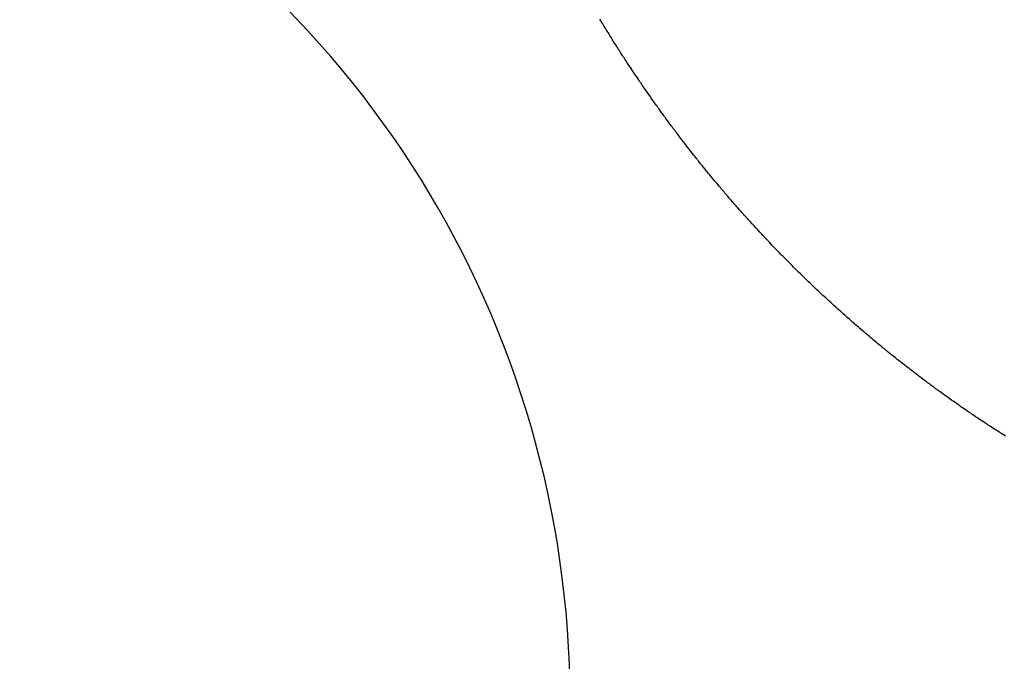
# Model space of a CAD drawing. Units: inches. Extents: x -53 to 343, y -32 to 256.
# Drawn here: x 117 to 117, y 78 to 78 of the extents above; entities that cross this region are included whole.
import ezdxf

# ---------------------------------------------------------------- set-up
doc = ezdxf.new("R2010")
doc.units = ezdxf.units.IN
doc.header["$MEASUREMENT"] = 0
doc.layers.add('M1', color=7, linetype='Continuous')

msp = doc.modelspace()

# ---------------------------------------------------------------- linework, layer by layer
at = {"layer": 'M1', "color": 7, "linetype": 'Continuous'}
for p, q in [((116.91614, 78.14883), (116.91569, 78.14957)), ((116.91658, 78.14809), (116.91614, 78.14883)), ((116.91748, 78.1466), (116.91658, 78.14809)), ((116.91793, 78.14587), (116.91748, 78.1466)), ((116.91838, 78.14512), (116.91793, 78.14587)), ((116.91929, 78.14365), (116.91838, 78.14512)), ((116.91974, 78.1429), (116.91929, 78.14365)), ((116.92019, 78.14217), (116.91974, 78.1429)), ((116.92065, 78.14143), (116.92019, 78.14217)), ((116.92156, 78.13995), (116.92065, 78.14143)), ((116.92202, 78.13922), (116.92156, 78.13995)), ((116.92247, 78.13848), (116.92202, 78.13922)), ((116.92385, 78.13627), (116.92247, 78.13848)), ((116.92524, 78.13407), (116.92385, 78.13627)), ((116.9257, 78.13334), (116.92524, 78.13407)), ((116.92616, 78.13261), (116.9257, 78.13334)), ((116.92709, 78.13115), (116.92616, 78.13261)), ((116.92756, 78.13042), (116.92709, 78.13115)), ((116.92803, 78.12968), (116.92756, 78.13042)), ((116.9285, 78.12896), (116.92803, 78.12968)), ((116.92943, 78.1275), (116.9285, 78.12896)), ((116.92991, 78.12678), (116.92943, 78.1275)), ((116.93038, 78.12604), (116.92991, 78.12678)), ((116.93132, 78.12459), (116.93038, 78.12604)), ((116.9318, 78.12387), (116.93132, 78.12459)), ((116.93227, 78.12314), (116.9318, 78.12387)), ((116.93323, 78.1217), (116.93227, 78.12314)), ((116.9337, 78.12097), (116.93323, 78.1217)), ((116.93418, 78.12025), (116.9337, 78.12097)), ((116.93466, 78.11952), (116.93418, 78.12025)), ((116.93562, 78.11808), (116.93466, 78.11952)), ((116.9361, 78.11736), (116.93562, 78.11808)), ((116.93658, 78.11663), (116.9361, 78.11736)), ((116.93803, 78.11447), (116.93658, 78.11663)), ((116.93949, 78.11232), (116.93803, 78.11447)), ((116.93998, 78.1116), (116.93949, 78.11232)), ((116.94047, 78.11088), (116.93998, 78.1116)), ((116.94145, 78.10945), (116.94047, 78.11088)), ((116.94195, 78.10874), (116.94145, 78.10945)), ((116.94244, 78.10801), (116.94195, 78.10874)), ((116.94293, 78.10731), (116.94244, 78.10801)), ((116.94392, 78.10587), (116.94293, 78.10731)), ((116.94442, 78.10516), (116.94392, 78.10587)), ((116.94491, 78.10444), (116.94442, 78.10516)), ((116.94591, 78.10302), (116.94491, 78.10444)), ((116.94641, 78.10232), (116.94591, 78.10302)), ((116.9469, 78.1016), (116.94641, 78.10232)), ((116.94791, 78.10019), (116.9469, 78.1016)), ((116.9484, 78.09948), (116.94791, 78.10019)), ((116.94891, 78.09878), (116.9484, 78.09948)), ((116.94941, 78.09807), (116.94891, 78.09878)), ((116.94991, 78.09736), (116.94941, 78.09807)), ((116.95041, 78.09666), (116.94991, 78.09736)), ((116.95091, 78.09596), (116.95041, 78.09666)), ((116.95142, 78.09526), (116.95091, 78.09596)), ((116.95293, 78.09316), (116.95142, 78.09526)), ((116.95445, 78.09107), (116.95293, 78.09316)), ((116.95495, 78.09038), (116.95445, 78.09107)), ((116.95546, 78.08968), (116.95495, 78.09038)), ((116.95597, 78.08899), (116.95546, 78.08968)), ((116.95699, 78.08762), (116.95597, 78.08899)), ((116.95749, 78.08692), (116.95699, 78.08762)), ((116.95801, 78.08624), (116.95749, 78.08692)), ((116.95902, 78.08485), (116.95801, 78.08624)), ((116.95954, 78.08417), (116.95902, 78.08485)), ((116.96005, 78.08348), (116.95954, 78.08417)), ((116.96107, 78.08212), (116.96005, 78.08348)), ((116.96159, 78.08144), (116.96107, 78.08212)), ((116.9621, 78.08075), (116.96159, 78.08144)), ((116.96314, 78.07939), (116.9621, 78.08075)), ((116.96365, 78.07871), (116.96314, 78.07939)), ((116.96417, 78.07803), (116.96365, 78.07871)), ((116.96468, 78.07735), (116.96417, 78.07803)), ((116.96572, 78.07599), (116.96468, 78.07735)), ((116.96624, 78.07532), (116.96572, 78.07599)), ((116.96676, 78.07464), (116.96624, 78.07532)), ((116.96833, 78.07261), (116.96676, 78.07464)), ((116.96991, 78.07059), (116.96833, 78.07261)), ((116.97043, 78.06991), (116.96991, 78.07059)), ((116.97096, 78.06924), (116.97043, 78.06991)), ((116.97202, 78.0679), (116.97096, 78.06924)), ((116.97255, 78.06723), (116.97202, 78.0679)), ((116.97308, 78.06655), (116.97255, 78.06723)), ((116.97361, 78.06589), (116.97308, 78.06655)), ((116.97415, 78.06521), (116.97361, 78.06589)), ((116.97468, 78.06454), (116.97415, 78.06521)), ((116.97521, 78.06387), (116.97468, 78.06454)), ((116.97575, 78.0632), (116.97521, 78.06387)), ((116.97682, 78.06187), (116.97575, 78.0632)), ((116.97736, 78.0612), (116.97682, 78.06187)), ((116.97789, 78.06053), (116.97736, 78.0612)), ((116.97897, 78.05921), (116.97789, 78.06053)), ((116.97951, 78.05854), (116.97897, 78.05921)), ((116.98006, 78.05788), (116.97951, 78.05854)), ((116.98059, 78.05721), (116.98006, 78.05788)), ((116.98168, 78.05588), (116.98059, 78.05721)), ((116.98222, 78.05523), (116.98168, 78.05588)), ((116.98277, 78.05456), (116.98222, 78.05523)), ((116.9844, 78.05258), (116.98277, 78.05456)), ((116.9855, 78.05127), (116.9844, 78.05258)), ((116.98605, 78.05061), (116.9855, 78.05127)), ((116.9866, 78.04996), (116.98605, 78.05061)), ((116.98715, 78.0493), (116.9866, 78.04996)), ((116.98825, 78.04799), (116.98715, 78.0493)), ((116.9888, 78.04734), (116.98825, 78.04799)), ((116.98935, 78.04668), (116.9888, 78.04734)), ((116.98991, 78.04604), (116.98935, 78.04668)), ((116.99101, 78.04473), (116.98991, 78.04604)), ((116.99157, 78.04408), (116.99101, 78.04473)), ((116.99213, 78.04343), (116.99157, 78.04408)), ((116.99324, 78.04213), (116.99213, 78.04343)), ((116.9938, 78.04148), (116.99324, 78.04213)), ((116.99436, 78.04083), (116.9938, 78.04148)), ((116.99548, 78.03955), (116.99436, 78.04083)), ((116.99604, 78.03889), (116.99548, 78.03955)), ((116.99661, 78.03825), (116.99604, 78.03889)), ((116.99717, 78.0376), (116.99661, 78.03825)), ((116.9983, 78.03631), (116.99717, 78.0376)), ((116.99887, 78.03567), (116.9983, 78.03631)), ((116.99943, 78.03503), (116.99887, 78.03567)), ((117.00057, 78.03375), (116.99943, 78.03503)), ((117.00114, 78.0331), (117.00057, 78.03375)), ((117.00228, 78.03182), (117.00114, 78.0331)), ((117.00285, 78.03118), (117.00228, 78.03182)), ((117.00342, 78.03054), (117.00285, 78.03118)), ((117.004, 78.0299), (117.00342, 78.03054)), ((117.00515, 78.02863), (117.004, 78.0299)), ((117.00572, 78.028), (117.00515, 78.02863)), ((117.0063, 78.02735), (117.00572, 78.028)), ((117.00688, 78.02673), (117.0063, 78.02735)), ((117.00803, 78.02545), (117.00688, 78.02673)), ((117.00861, 78.02482), (117.00803, 78.02545)), ((117.00919, 78.02418), (117.00861, 78.02482)), ((117.01035, 78.02292), (117.00919, 78.02418)), ((117.01093, 78.02229), (117.01035, 78.02292)), ((117.01151, 78.02166), (117.01093, 78.02229)), ((117.01268, 78.02041), (117.01151, 78.02166)), ((117.01326, 78.01978), (117.01268, 78.02041)), ((117.01384, 78.01916), (117.01326, 78.01978)), ((117.01442, 78.01853), (117.01384, 78.01916)), ((117.01559, 78.01729), (117.01442, 78.01853)), ((117.01618, 78.01667), (117.01559, 78.01729)), ((117.01676, 78.01604), (117.01618, 78.01667)), ((117.01851, 78.01419), (117.01676, 78.01604)), ((117.02027, 78.01235), (117.01851, 78.01419)), ((117.02085, 78.01174), (117.02027, 78.01235)), ((117.02144, 78.01113), (117.02085, 78.01174)), ((117.02261, 78.00992), (117.02144, 78.01113)), ((117.0232, 78.00931), (117.02261, 78.00992)), ((117.02378, 78.0087), (117.0232, 78.00931)), ((117.02438, 78.0081), (117.02378, 78.0087)), ((117.02555, 78.00689), (117.02438, 78.0081)), ((117.02614, 78.00629), (117.02555, 78.00689)), ((117.02672, 78.00569), (117.02614, 78.00629)), ((117.0279, 78.00449), (117.02672, 78.00569)), ((117.02849, 78.00389), (117.0279, 78.00449)), ((117.02908, 78.00329), (117.02849, 78.00389)), ((117.03027, 78.00211), (117.02908, 78.00329)), ((117.03086, 78.0015), (117.03027, 78.00211)), ((117.03146, 78.00092), (117.03086, 78.0015)), ((117.03205, 78.00032), (117.03146, 78.00092)), ((117.03323, 77.99913), (117.03205, 78.00032)), ((117.03383, 77.99854), (117.03323, 77.99913)), ((117.03443, 77.99794), (117.03383, 77.99854)), ((117.03622, 77.99617), (117.03443, 77.99794)), ((117.03742, 77.995), (117.03622, 77.99617)), ((117.03802, 77.99441), (117.03742, 77.995)), ((117.03862, 77.99382), (117.03802, 77.99441)), ((117.03922, 77.99323), (117.03862, 77.99382)), ((117.04043, 77.99206), (117.03922, 77.99323)), ((117.04104, 77.99148), (117.04043, 77.99206)), ((117.04164, 77.99089), (117.04104, 77.99148)), ((117.04225, 77.99031), (117.04164, 77.99089)), ((117.04346, 77.98914), (117.04225, 77.99031)), ((117.04407, 77.98856), (117.04346, 77.98914)), ((117.04468, 77.98797), (117.04407, 77.98856)), ((117.0459, 77.98681), (117.04468, 77.98797)), ((117.04652, 77.98624), (117.0459, 77.98681)), ((117.04713, 77.98565), (117.04652, 77.98624)), ((117.04836, 77.9845), (117.04713, 77.98565)), ((117.04897, 77.98392), (117.04836, 77.9845)), ((117.04958, 77.98335), (117.04897, 77.98392)), ((117.05081, 77.98219), (117.04958, 77.98335)), ((117.05205, 77.98105), (117.05081, 77.98219)), ((117.05266, 77.98047), (117.05205, 77.98105)), ((117.0539, 77.97933), (117.05266, 77.98047)), ((117.05452, 77.97875), (117.0539, 77.97933)), ((117.05576, 77.97762), (117.05452, 77.97875)), ((117.05638, 77.97705), (117.05576, 77.97762)), ((117.057, 77.97648), (117.05638, 77.97705)), ((117.05762, 77.97591), (117.057, 77.97648)), ((117.05887, 77.97478), (117.05762, 77.97591)), ((117.0595, 77.97422), (117.05887, 77.97478)), ((117.06012, 77.97365), (117.0595, 77.97422)), ((117.06075, 77.97309), (117.06012, 77.97365)), ((117.062, 77.97196), (117.06075, 77.97309)), ((117.06262, 77.97141), (117.062, 77.97196)), ((117.06325, 77.97084), (117.06262, 77.97141)), ((117.06451, 77.96972), (117.06325, 77.97084)), ((117.06514, 77.96917), (117.06451, 77.96972)), ((117.06577, 77.9686), (117.06514, 77.96917)), ((117.06703, 77.9675), (117.06577, 77.9686)), ((117.06766, 77.96693), (117.06703, 77.9675)), ((117.0683, 77.96639), (117.06766, 77.96693)), ((117.06893, 77.96583), (117.0683, 77.96639)), ((117.0702, 77.96472), (117.06893, 77.96583)), ((117.07084, 77.96417), (117.0702, 77.96472)), ((117.07147, 77.96361), (117.07084, 77.96417)), ((117.07275, 77.96251), (117.07147, 77.96361)), ((117.07339, 77.96196), (117.07275, 77.96251)), ((117.07531, 77.96031), (117.07339, 77.96196)), ((117.07595, 77.95977), (117.07531, 77.96031)), ((117.0766, 77.95921), (117.07595, 77.95977)), ((117.07724, 77.95867), (117.0766, 77.95921)), ((117.07853, 77.95759), (117.07724, 77.95867)), ((117.07917, 77.95703), (117.07853, 77.95759)), ((117.07982, 77.9565), (117.07917, 77.95703)), ((117.08111, 77.9554), (117.07982, 77.9565)), ((117.08176, 77.95487), (117.08111, 77.9554)), ((117.08241, 77.95432), (117.08176, 77.95487)), ((117.0837, 77.95324), (117.08241, 77.95432)), ((117.08436, 77.95271), (117.0837, 77.95324)), ((117.085, 77.95217), (117.08436, 77.95271)), ((117.08631, 77.95111), (117.085, 77.95217)), ((117.08695, 77.95057), (117.08631, 77.95111)), ((117.08761, 77.95004), (117.08695, 77.95057)), ((117.08826, 77.9495), (117.08761, 77.95004)), ((117.08956, 77.94844), (117.08826, 77.9495)), ((117.09021, 77.94791), (117.08956, 77.94844)), ((117.09086, 77.94738), (117.09021, 77.94791)), ((117.09281, 77.94581), (117.09086, 77.94738)), ((117.09477, 77.94424), (117.09281, 77.94581)), ((117.09542, 77.94372), (117.09477, 77.94424)), ((117.09607, 77.9432), (117.09542, 77.94372)), ((117.09673, 77.94268), (117.09607, 77.9432)), ((117.09738, 77.94217), (117.09673, 77.94268)), ((117.09804, 77.94166), (117.09738, 77.94217)), ((117.09869, 77.94114), (117.09804, 77.94166)), ((117.09934, 77.94063), (117.09869, 77.94114)), ((117.10065, 77.9396), (117.09934, 77.94063)), ((117.1013, 77.93909), (117.10065, 77.9396)), ((117.10195, 77.93858), (117.1013, 77.93909)), ((117.10326, 77.93756), (117.10195, 77.93858)), ((117.10392, 77.93706), (117.10326, 77.93756)), ((117.10458, 77.93655), (117.10392, 77.93706)), ((117.10589, 77.93555), (117.10458, 77.93655)), ((117.10655, 77.93504), (117.10589, 77.93555)), ((117.10721, 77.93454), (117.10655, 77.93504)), ((117.10852, 77.93353), (117.10721, 77.93454)), ((117.10918, 77.93303), (117.10852, 77.93353)), ((117.10984, 77.93253), (117.10918, 77.93303)), ((117.1105, 77.93203), (117.10984, 77.93253)), ((117.11183, 77.93104), (117.1105, 77.93203)), ((117.11249, 77.93054), (117.11183, 77.93104)), ((117.11382, 77.92955), (117.11249, 77.93054)), ((117.11448, 77.92905), (117.11382, 77.92955)), ((117.11515, 77.92856), (117.11448, 77.92905)), ((117.11581, 77.92806), (117.11515, 77.92856)), ((117.11648, 77.92756), (117.11581, 77.92806)), ((117.11782, 77.92659), (117.11648, 77.92756)), ((117.11848, 77.92609), (117.11782, 77.92659)), ((117.11916, 77.92561), (117.11848, 77.92609)), ((117.12049, 77.92462), (117.11916, 77.92561)), ((117.12117, 77.92413), (117.12049, 77.92462)), ((117.12184, 77.92364), (117.12117, 77.92413)), ((117.12318, 77.92267), (117.12184, 77.92364)), ((117.12386, 77.92219), (117.12318, 77.92267)), ((117.12453, 77.9217), (117.12386, 77.92219)), ((117.12588, 77.92074), (117.12453, 77.9217)), ((117.12656, 77.92024), (117.12588, 77.92074)), ((117.12724, 77.91977), (117.12656, 77.92024)), ((117.12791, 77.91928), (117.12724, 77.91977)), ((117.12927, 77.91832), (117.12791, 77.91928)), ((117.12995, 77.91784), (117.12927, 77.91832)), ((117.13062, 77.91736), (117.12995, 77.91784)), ((117.13198, 77.91641), (117.13062, 77.91736)), ((117.13266, 77.91593), (117.13198, 77.91641)), ((117.13403, 77.91498), (117.13266, 77.91593)), ((117.13471, 77.91451), (117.13403, 77.91498)), ((117.13539, 77.91404), (117.13471, 77.91451)), ((117.13607, 77.91356), (117.13539, 77.91404)), ((117.13744, 77.91262), (117.13607, 77.91356)), ((117.13813, 77.91216), (117.13744, 77.91262)), ((117.13881, 77.91168), (117.13813, 77.91216)), ((117.1395, 77.91122), (117.13881, 77.91168)), ((117.14087, 77.91028), (117.1395, 77.91122)), ((117.14156, 77.90982), (117.14087, 77.91028)), ((117.14224, 77.90935), (117.14156, 77.90982)), ((117.14362, 77.90842), (117.14224, 77.90935)), ((117.14431, 77.90796), (117.14362, 77.90842)), ((117.145, 77.9075), (117.14431, 77.90796)), ((117.14638, 77.90658), (117.145, 77.9075)), ((117.14707, 77.90612), (117.14638, 77.90658)), ((117.14776, 77.90567), (117.14707, 77.90612)), ((117.14914, 77.90474), (117.14776, 77.90567)), ((117.14984, 77.90429), (117.14914, 77.90474)), ((117.15053, 77.90383), (117.14984, 77.90429)), ((117.15123, 77.90337), (117.15053, 77.90383)), ((117.15262, 77.90247), (117.15123, 77.90337)), ((117.15332, 77.90201), (117.15262, 77.90247)), ((117.15471, 77.90111), (117.15332, 77.90201)), ((117.15541, 77.90066), (117.15471, 77.90111)), ((117.15611, 77.90021), (117.15541, 77.90066)), ((117.15681, 77.89976), (117.15611, 77.90021)), ((117.15821, 77.89886), (117.15681, 77.89976)), ((117.15891, 77.89842), (117.15821, 77.89886)), ((117.15961, 77.89797), (117.15891, 77.89842)), ((117.16032, 77.89753), (117.15961, 77.89797)), ((117.16172, 77.89663), (117.16032, 77.89753))]:
    msp.add_line(p, q, dxfattribs=at)
msp.add_arc((116.29761, 77.7356), 0.6, 296.57653, 63.66607, dxfattribs=at)

doc.saveas('drawing.dxf')
